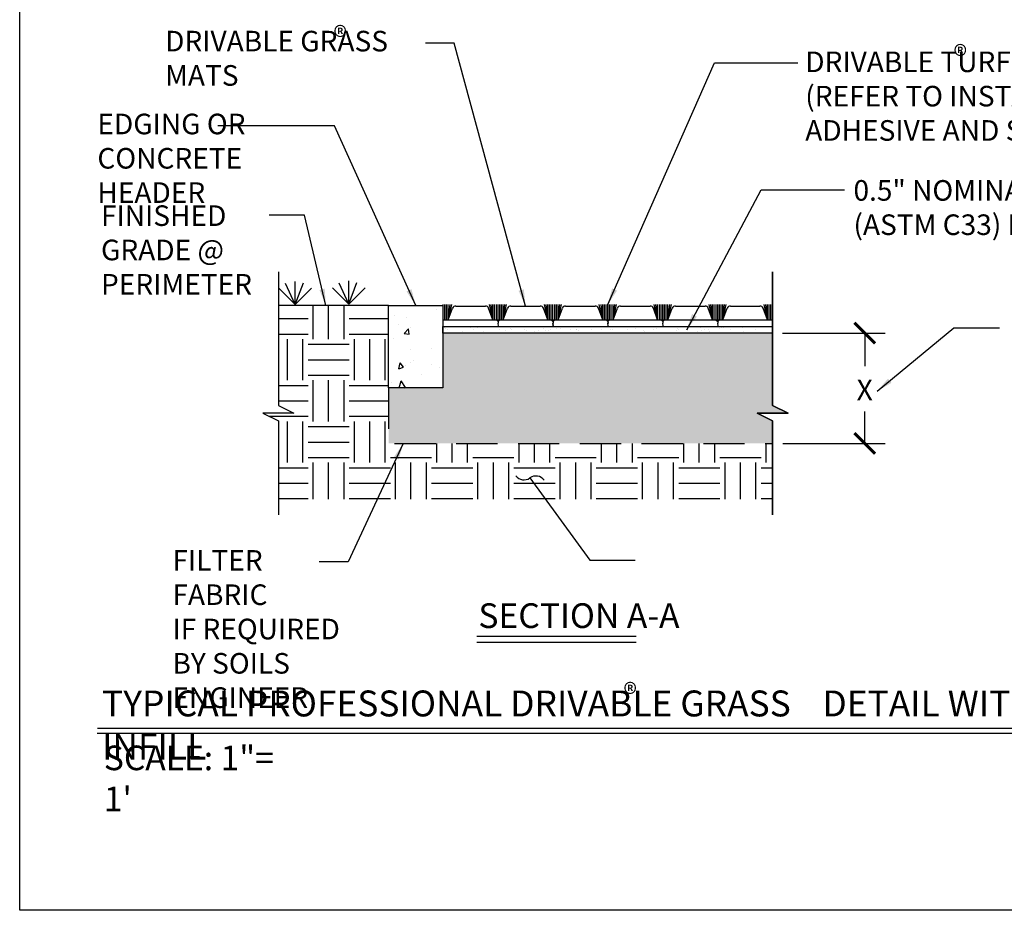
# Model space of a CAD drawing. Units: feet. Extents: x 0 to 11.4, y 0 to 8.5.
# Drawn here: x 0 to 6, y 0 to 5.4 of the extents above; entities that cross this region are included whole.
import ezdxf

# ---------------------------------------------------------------- set-up
doc = ezdxf.new("R2010")
doc.units = ezdxf.units.FT
doc.header["$MEASUREMENT"] = 0
doc.linetypes.add('DASHED2', pattern=[0.375, 0.25, -0.125])
for name, color, linetype in [('BASE', 252, 'Continuous'), ('BREAK LINE', 1, 'Continuous'), ('CONCRETE', 2, 'Continuous'), ('DIMENSIONS', 1, 'Continuous'), ('GEOTEXTILE', 4, 'DASHED2'), ('GRASS', 1, 'Continuous'), ('INFILL MATERIAL', 1, 'Continuous'), ('LEADER LINES', 2, 'Continuous'), ('SAND LAYER', 1, 'Continuous'), ('SUBBASE', 9, 'Continuous'), ('TEXT', 3, 'Continuous'), ('TITLE', 4, 'Continuous')]:
    doc.layers.add(name, color=color, linetype=linetype)
doc.styles.add('SRD1', font='cityb___.ttf', dxfattribs={"height": 0.13})
doc.dimstyles.new('SRD1', dxfattribs={"dimtxt": 0.18, "dimasz": 1.1, "dimexe": 0.18, "dimexo": 0.0625, "dimgap": 0.09, "dimtad": 0, "dimtih": 1, "dimtoh": 1, "dimdec": 3, "dimzin": 0, "dimdsep": 46, "dimlunit": 4, "dimtxsty": 'SRD1', "dimblk": 'ARCHTICK', "dimcen": 0.59, "dimclrt": 2, "dimadec": 0, "dimazin": 0, "dimtfac": 1, "dimtdec": 3, "dimtofl": 0, "dimtmove": 0, "dimatfit": 3, "dimfxl": 1, "dimtolj": 1, "dimtzin": 0, "dimarcsym": 0})

# ---------------------------------------------------------------- blocks, each defined once
blk = doc.blocks.new('TITLE')
at = {"color": 2}
for p, q in [((-2.8647, 0), (3.3182, 0)), ((-2.8629, 0.0296), (3.3182, 0.0296))]:
    blk.add_line(p, q, dxfattribs=at)
at = {"layer": 'TITLE', "color": 4, "linetype": 'Continuous', "style": 'SRD1'}
blk.add_text('®', height=0.125, dxfattribs=at).set_placement((0.3295, 0.1757))
at = {"layer": 'TITLE', "linetype": 'Continuous', "attachment_point": 1, "style": 'SRD1'}
for s, insert, char_height, width in [('{\\fCityBlueprint|b1|i0|c2|p2;TYPICAL PROFESSIONAL DRIVABLE GRASS    DETAIL WITH DRIVABLE TURF    INFILL }', (-2.836, 0.2581), 0.1573, 7.470518), ('{\\fCityBlueprint|b1|i0|c2|p2;SCALE: 1"= 1\'}', (-2.8252, -0.0763), 0.1495, 1.243575)]:
    blk.add_mtext(s, dxfattribs=dict(at, insert=insert, char_height=char_height, width=width))
blk = doc.blocks.new('_ArchTick')
at = {"color": 0, "linetype": 'ByBlock', "const_width": 0.15}
blk.add_lwpolyline([(-0.5, -0.5), (0.5, 0.5)], dxfattribs=at)
blk = doc.blocks.new('D G Mat')
at = {"layer": 'CONCRETE'}
for p, q in [((-1.9231, 0.125), (-1.7436, 0.125)), ((-1.5897, 0.125), (-1.4103, 0.125)), ((-1.2564, 0.125), (-1.0769, 0.125)), ((-0.9231, 0.125), (-0.7436, 0.125)), ((-0.5897, 0.125), (-0.4103, 0.125)), ((-0.2564, 0.125), (-0.0769, 0.125)), ((-1.9688, 0.0417), (-1.9426, 0.1115)), ((-1.6979, 0.0417), (-1.7241, 0.1115)), ((-1.6354, 0.0417), (-1.6092, 0.1115)), ((-1.3646, 0.0417), (-1.3908, 0.1115)), ((-1.3021, 0.0417), (-1.2759, 0.1115)), ((-1.0312, 0.0417), (-1.0574, 0.1115)), ((-0.9688, 0.0417), (-0.9426, 0.1115)), ((-0.6979, 0.0417), (-0.7241, 0.1115)), ((-0.6354, 0.0417), (-0.6092, 0.1115)), ((-0.3646, 0.0417), (-0.3908, 0.1115)), ((-0.3021, 0.0417), (-0.2759, 0.1115)), ((-0.0312, 0.0417), (-0.0574, 0.1115)), ((-2, 0.0417), (-1.6771, 0.0417)), ((-2, 0), (-2, 0.0417)), ((-2, 0), (0, 0)), ((-1.6771, 0.0417), (-1.6669, 0.0314)), ((-1.6662, 0.0229), (-1.6687, 0.0158)), ((-1.6687, 0.0158), (-1.6667, 0.0081)), ((-1.6656, 0.0229), (-1.6681, 0.0158)), ((-1.6681, 0.0158), (-1.6661, 0.0081)), ((-1.6667, 0.0081), (-1.6678, 0.0004)), ((-1.6661, 0.0081), (-1.6672, 0.0004)), ((-1.6669, 0.0314), (-1.6662, 0.0229)), ((-1.6669, 0.0314), (-1.6662, 0.0229)), ((-1.6663, 0.0316), (-1.6562, 0.0417)), ((-1.6663, 0.0316), (-1.6656, 0.0229)), ((-1.6663, 0.0316), (-1.6656, 0.0229)), ((-1.6562, 0.0417), (-1.3438, 0.0417)), ((-1.3438, 0.0417), (-1.3335, 0.0314)), ((-1.3329, 0.0229), (-1.3354, 0.0158)), ((-1.3354, 0.0158), (-1.3334, 0.0081)), ((-1.3323, 0.0229), (-1.3348, 0.0158)), ((-1.3348, 0.0158), (-1.3328, 0.0081)), ((-1.3334, 0.0081), (-1.3344, 0.0004)), ((-1.3328, 0.0081), (-1.3339, 0.0004)), ((-1.3335, 0.0314), (-1.3329, 0.0229)), ((-1.333, 0.0316), (-1.3229, 0.0417)), ((-1.333, 0.0316), (-1.3323, 0.0229)), ((-1.3229, 0.0417), (-1.0104, 0.0417)), ((-1.0104, 0.0417), (-1.0002, 0.0314)), ((-0.9995, 0.0229), (-1.002, 0.0158)), ((-1.002, 0.0158), (-1.0001, 0.0081)), ((-0.999, 0.0229), (-1.0015, 0.0158)), ((-1.0015, 0.0158), (-0.9995, 0.0081)), ((-1.0001, 0.0081), (-1.0011, 0.0004)), ((-0.9995, 0.0081), (-1.0005, 0.0004)), ((-1.0002, 0.0314), (-0.9995, 0.0229)), ((-0.9996, 0.0316), (-0.9896, 0.0417)), ((-0.9996, 0.0316), (-0.999, 0.0229)), ((-0.9896, 0.0417), (-0.6771, 0.0417)), ((-0.6771, 0.0417), (-0.6669, 0.0314)), ((-0.6662, 0.0229), (-0.6687, 0.0158)), ((-0.6687, 0.0158), (-0.6667, 0.0081)), ((-0.6656, 0.0229), (-0.6681, 0.0158)), ((-0.6681, 0.0158), (-0.6661, 0.0081)), ((-0.6667, 0.0081), (-0.6678, 0.0004)), ((-0.6661, 0.0081), (-0.6672, 0.0004)), ((-0.6669, 0.0314), (-0.6662, 0.0229)), ((-0.6669, 0.0314), (-0.6662, 0.0229)), ((-0.6663, 0.0316), (-0.6562, 0.0417)), ((-0.6663, 0.0316), (-0.6656, 0.0229)), ((-0.6663, 0.0316), (-0.6656, 0.0229)), ((-0.6562, 0.0417), (-0.3438, 0.0417)), ((-0.3438, 0.0417), (-0.3335, 0.0314)), ((-0.3329, 0.0229), (-0.3354, 0.0158)), ((-0.3354, 0.0158), (-0.3334, 0.0081)), ((-0.3323, 0.0229), (-0.3348, 0.0158)), ((-0.3348, 0.0158), (-0.3328, 0.0081)), ((-0.3334, 0.0081), (-0.3344, 0.0004)), ((-0.3328, 0.0081), (-0.3339, 0.0004)), ((-0.3335, 0.0314), (-0.3329, 0.0229)), ((-0.333, 0.0316), (-0.3229, 0.0417)), ((-0.333, 0.0316), (-0.3323, 0.0229)), ((-0.3229, 0.0417), (0, 0.0417)), ((0, 0), (0, 0.0417))]:
    blk.add_line(p, q, dxfattribs=at)
for centre, start, end in [((-1.9231, 0.1042), 90, 159.44395), ((-1.7436, 0.1042), 20.55605, 90), ((-1.5897, 0.1042), 90, 159.44395), ((-1.4103, 0.1042), 20.55605, 90), ((-1.2564, 0.1042), 90, 159.44395), ((-1.0769, 0.1042), 20.55605, 90), ((-0.9231, 0.1042), 90, 159.44395), ((-0.7436, 0.1042), 20.55605, 90), ((-0.5897, 0.1042), 90, 159.44395), ((-0.4103, 0.1042), 20.55605, 90), ((-0.2564, 0.1042), 90, 159.44395), ((-0.0769, 0.1042), 20.55605, 90)]:
    blk.add_arc(centre, 0.0208, start, end, dxfattribs=at)
blk = doc.blocks.new('A$C4739619A')
at = {"layer": 'INFILL MATERIAL', "color": 252, "linetype": 'Continuous'}
for p, q in [((-0.18, 0), (-0.24, 0.265)), ((-0.18, 0), (-0.21, 0.265)), ((-0.18, 0), (-0.18, 0.265)), ((-0.15, 0), (-0.15, 0.265)), ((-0.12, 0), (-0.12, 0.265)), ((-0.09, 0), (-0.09, 0.265)), ((-0.06, 0), (-0.06, 0.265)), ((-0.03, 0), (-0.03, 0.265)), ((0, 0), (0, 0.265)), ((0, 0), (0, 0.265)), ((0, 0), (0.03, 0.265)), ((0, 0), (0.06, 0.265)), ((-0.18, 0), (0, 0))]:
    blk.add_line(p, q, dxfattribs=at)

msp = doc.modelspace()

# ---------------------------------------------------------------- hatches: boundary and pattern name
at = {"layer": 'BASE'}
h = msp.add_hatch(dxfattribs=at)
h.set_pattern_fill('HONEY', color=256, scale=0.15)
h.paths.add_polyline_path([(4.5705, 2.8353), (2.2392, 2.8353), (2.2392, 3.1743), (2.5694, 3.1743), (2.5694, 3.5053), (4.5705, 3.5053), (4.5705, 3.0661), (4.6643, 3.0193), (4.4768, 3.0193), (4.5705, 2.9724)])
at = {"layer": 'CONCRETE'}
h = msp.add_hatch(dxfattribs=at)
h.set_pattern_fill('AR-CONC', color=1, scale=0.05, angle=26.565, style=0)
h.paths.add_polyline_path([(2.2392, 3.6743), (2.5694, 3.6743), (2.5694, 3.1743), (2.2392, 3.1743)])
at = {"layer": 'SAND LAYER', "linetype": 'Continuous'}
h = msp.add_hatch(dxfattribs=at)
h.set_pattern_fill('AR-SAND', color=256, scale=0.05, style=0)
h.set_pattern_definition([(37.5, (-977.40772, -290.89133), (-0.003149668, 0.0963411885), [0, -0.076, 0, -0.085, 0, -0.08125]), (7.5, (-977.40772, -290.89133), (0.088488835, 0.141107303), [0, -0.041, 0, -0.0685, 0, -0.02625]), (327.5, (-977.46922, -290.89133), (0.155707093, 0.000282953), [0, -0.025, 0, -0.09, 0, -0.1175]), (317.5, (-977.46922, -290.89133), (0.15030633, 0.043883778), [0, -0.0125, 0, -0.059, 0, -0.0675])])
h.paths.add_polyline_path([(2.5694, 3.5453), (4.5705, 3.5453), (4.5705, 3.5053), (2.5694, 3.5053)])
at = {"layer": 'SUBBASE'}
h = msp.add_hatch(dxfattribs=at)
h.set_pattern_fill('EARTH', color=256)
h.paths.add_polyline_path([(1.5705, 2.4972), (1.5705, 2.9724), (1.4768, 3.0193), (1.6643, 3.0193), (1.5705, 3.0661), (1.5705, 3.6743), (2.2392, 3.6743), (2.2394, 2.8353), (4.5705, 2.8353), (4.5705, 2.4972)])

# ---------------------------------------------------------------- linework, layer by layer
msp.add_lwpolyline([(0, 8.5), (11, 8.5), (11, 0), (0, 0)], close=True)
at = {"layer": 'BREAK LINE', "linetype": 'Continuous'}
msp.add_lwpolyline([(1.5705, 3.8785), (1.5705, 3.0661), (1.6643, 3.0193), (1.4768, 3.0193), (1.5705, 2.9724), (1.5705, 2.4021)], dxfattribs=at)
msp.add_lwpolyline([(4.4768, 3.0193), (4.6643, 3.0193), (4.5705, 3.0661), (4.5705, 3.8785), (4.5705, 3.0661), (4.6643, 3.0193), (4.4768, 3.0193), (4.5705, 2.9724), (4.5705, 2.4021), (4.5705, 2.9724)], close=True, dxfattribs=at)
at = {"layer": 'CONCRETE'}
msp.add_line((2.5705, 3.5453), (4.5705, 3.5453), dxfattribs=at)
msp.add_lwpolyline([(2.2392, 3.6743), (2.5694, 3.6743), (2.5694, 3.1743), (2.2392, 3.1743)], close=True, dxfattribs=at)
at = {"layer": 'DIMENSIONS'}
for p, q in [((4.6314, 3.5053), (5.2544, 3.5053)), ((5.1294, 3.5053), (5.1294, 3.3042)), ((5.1294, 2.8353), (5.1294, 3.0294)), ((4.633, 2.8353), (5.2544, 2.8353))]:
    msp.add_line(p, q, dxfattribs=at)
at = {"layer": 'GEOTEXTILE', "flags": 128}
msp.add_lwpolyline([(2.2392, 3.1743), (2.2392, 2.8353), (4.5705, 2.8353)], dxfattribs=at)
at = {"layer": 'GRASS', "linetype": 'Continuous'}
for p, q in [((1.6728, 3.6787), (1.5734, 3.7781)), ((1.6728, 3.6787), (1.6145, 3.8066)), ((1.6728, 3.6787), (1.6728, 3.8193)), ((1.6728, 3.6787), (1.7221, 3.8104)), ((1.6728, 3.6787), (1.7723, 3.7781)), ((1.9974, 3.682), (1.898, 3.7814)), ((1.9974, 3.682), (1.9391, 3.81)), ((1.9974, 3.682), (1.9974, 3.8226)), ((1.9974, 3.682), (2.0466, 3.8137)), ((1.9974, 3.682), (2.0968, 3.7814))]:
    msp.add_line(p, q, dxfattribs=at)
at = {"layer": 'GRASS'}
msp.add_line((2.2392, 3.6743), (1.5705, 3.6743), dxfattribs=at)
at = {"layer": 'INFILL MATERIAL', "color": 252, "linetype": 'Continuous'}
for p, q in [((2.5705, 3.587), (2.5705, 3.679)), ((2.581, 3.587), (2.581, 3.679)), ((2.5914, 3.587), (2.5914, 3.679)), ((2.6018, 3.587), (2.6018, 3.679)), ((2.6018, 3.587), (2.6018, 3.679)), ((2.6018, 3.587), (2.6122, 3.679)), ((2.6018, 3.587), (2.6226, 3.679)), ((4.5393, 3.587), (4.5185, 3.679)), ((4.5393, 3.587), (4.5289, 3.679)), ((4.5393, 3.587), (4.5393, 3.679)), ((4.5497, 3.587), (4.5497, 3.679)), ((4.5601, 3.587), (4.5601, 3.679)), ((2.5694, 3.587), (2.6018, 3.587)), ((4.5393, 3.587), (4.5705, 3.587))]:
    msp.add_line(p, q, dxfattribs=at)
at = {"layer": 'SAND LAYER', "linetype": 'Continuous'}
msp.add_lwpolyline([(2.5694, 3.5453), (4.5705, 3.5453), (4.5705, 3.5053), (2.5694, 3.5053)], close=True, dxfattribs=at)
at = {"layer": 'SUBBASE', "linetype": 'Continuous'}
msp.add_line((4.5705, 3.4203), (4.5705, 3.5453), dxfattribs=at)
at = {"layer": 'TEXT', "color": 2}
for p, q in [((3.7417, 1.6627), (2.7741, 1.6627)), ((3.7417, 1.6274), (2.7741, 1.6274))]:
    msp.add_line(p, q, dxfattribs=at)

# ---------------------------------------------------------------- block references
at = {"layer": 'CONCRETE'}
msp.add_blockref('D G Mat', (4.5705, 3.5453), dxfattribs=at)
at = {"layer": 'DIMENSIONS', "xscale": 0.125, "yscale": 0.125, "zscale": 0.125}
for p, rotation in [((5.1294, 3.5053), 90), ((5.1294, 2.8353), 270)]:
    msp.add_blockref('_ArchTick', p, dxfattribs=dict(at, rotation=rotation))
at = {"layer": 'INFILL MATERIAL', "linetype": 'Continuous', "xscale": 0.3473056943066896, "yscale": 0.3473056943066896, "zscale": 0.3473056943066896}
for p in [(2.9351, 3.587), (3.2685, 3.587), (3.6018, 3.587), (3.9351, 3.587), (4.2685, 3.587)]:
    msp.add_blockref('A$C4739619A', p, dxfattribs=at)
at = {"layer": 'TEXT', "linetype": 'Continuous'}
msp.add_blockref('TITLE', (3.336, 1.0769), dxfattribs=at)

# ---------------------------------------------------------------- texts
at = {"layer": 'TEXT', "style": 'SRD1'}
for s, height, p in [('®', 0.125, (1.9053, 5.2426)), ('®', 0.125, (5.6694, 5.1269)), ('SECTION A-A', 0.15, (2.7843, 1.7148))]:
    msp.add_text(s, height=height, dxfattribs=at).set_placement(p)
at = {"layer": 'TEXT', "char_height": 0.125, "attachment_point": 1, "style": 'SRD1'}
for s, width, heights, insert in [('DRIVABLE GRASS    MATS', 1.554405, [0], (0.8826, 5.3416)), ('\\A1;DRIVABLE TURF    INFILL\\P(REFER TO INSTALLATION INSTRUCTIONS FOR ADHESIVE AND SAND INFILL)', 3.911767, [0], (4.7685, 5.2158)), ('EDGING OR CONCRETE HEADER', 1.191012, [0], (0.4717, 4.8383)), ('0.5" NOMINAL COMPACTED CLEAN SHARP SAND (ASTM C33) FOR LEVELING', 3.895926, [0.3708], (5.0612, 4.4349)), ('FINISHED GRADE @ PERIMETER', 1.022022, [0], (0.4936, 4.2815)), ('FILTER FABRIC\\PIF REQUIRED BY SOILS ENGINEER', 1.037764, [0], (0.9272, 2.1878))]:
    msp.add_mtext_dynamic_manual_height_columns(s, width=width, gutter_width=0.65, heights=heights, dxfattribs=dict(at, insert=insert))
at = {"layer": 'TEXT', "insert": (5.1294, 3.1606), "char_height": 0.125, "attachment_point": 5, "style": 'SRD1'}
msp.add_mtext('\\A1;X', dxfattribs=at)

# ---------------------------------------------------------------- leaders
at = {"layer": 'LEADER LINES'}
for points, override in [([(3.0705, 3.6703), (2.6381, 5.2665), (2.4635, 5.2665)], {"dimscale": 25, "dimtxt": 0.13, "dimasz": 0.004, "dimexe": 0.0045, "dimexo": 0, "dimgap": 0.008, "dimtih": 0, "dimtoh": 0, "dimdec": 0, "dimcen": 0.005, "dimtdec": 0, "dimtmove": 2}), ([(3.5705, 3.679), (4.217, 5.1471), (4.7239, 5.1471)], {"dimscale": 25, "dimtxt": 0.13, "dimasz": 0.004, "dimexe": 0.0045, "dimexo": 0, "dimgap": 0.008, "dimtih": 0, "dimtoh": 0, "dimdec": 0, "dimcen": 0.005, "dimtdec": 0, "dimtmove": 2}), ([(2.4043, 3.6743), (1.9105, 4.7648), (1.2023, 4.7648)], {"dimscale": 25, "dimtxt": 0.13, "dimasz": 0.004, "dimexe": 0.0045, "dimexo": 0, "dimgap": 0.008, "dimtih": 0, "dimtoh": 0, "dimdec": 0, "dimcen": 0.005, "dimtdec": 0, "dimtmove": 2}), ([(4.0492, 3.5253), (4.5009, 4.3751), (5.0064, 4.3751)], {"dimscale": 25, "dimtxt": 0.13, "dimasz": 0.004, "dimexe": 0.0045, "dimexo": 0, "dimgap": 0.008, "dimtih": 0, "dimtoh": 0, "dimdec": 0, "dimcen": 0.005, "dimtdec": 0, "dimtmove": 2}), ([(1.8584, 3.6743), (1.7298, 4.2228), (1.514, 4.2228)], {"dimscale": 25, "dimtxt": 0.13, "dimasz": 0.004, "dimexe": 0.0045, "dimexo": 0, "dimgap": 0.008, "dimtih": 0, "dimtoh": 0, "dimdec": 0, "dimcen": 0.005, "dimtdec": 0, "dimtmove": 2}), ([(5.2042, 3.1526), (5.6697, 3.5376), (5.9468, 3.5376)], {"dimscale": 25, "dimtxt": 0.13, "dimasz": 0.004, "dimexe": 0.0045, "dimexo": 0, "dimgap": 0.008, "dimtih": 0, "dimtoh": 0, "dimdec": 0, "dimcen": 0.005, "dimtdec": 0, "dimtmove": 2}), ([(2.328, 2.8353), (1.9935, 2.1156), (1.817, 2.1156)], {"dimscale": 25, "dimtxt": 0.13, "dimasz": 0.004, "dimexe": 0.0045, "dimexo": 0, "dimgap": 0.008, "dimtih": 0, "dimtoh": 0, "dimdec": 0, "dimcen": 0.005, "dimtdec": 0, "dimtmove": 2}), ([(3.0974, 2.6258), (3.4599, 2.1269), (3.737, 2.1269)], {"dimscale": 25, "dimtxt": 0.13, "dimasz": 0.007, "dimexe": 0.0045, "dimexo": 0, "dimgap": 0.008, "dimtih": 0, "dimtoh": 0, "dimdec": 0, "dimcen": 0.005, "dimtdec": 0, "dimtmove": 2, "dimldrblk": 'Integral'})]:
    msp.add_leader(points, dimstyle='SRD1', override=override, dxfattribs=at)

doc.saveas('drawing.dxf')
